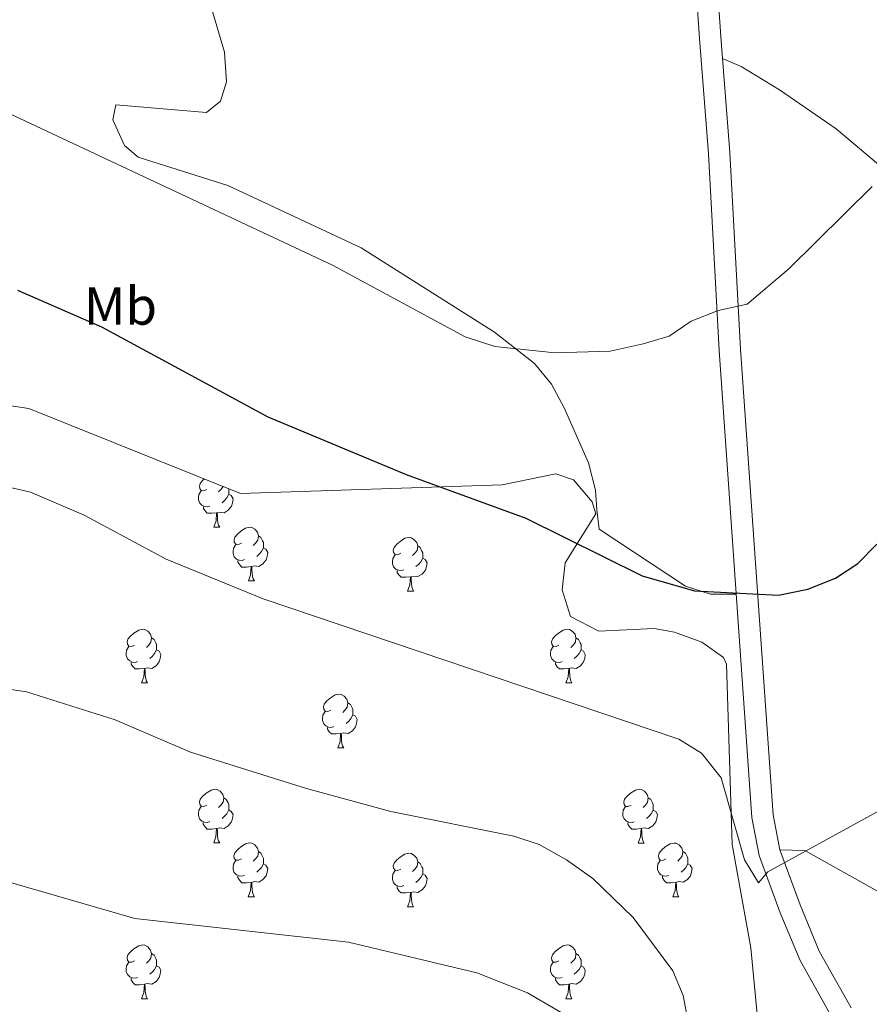
# Model space of a CAD drawing. Units: metres. Extents: x 589357 to 593851, y 4740186 to 4743215.
# Drawn here: x 592553 to 592712, y 4740895 to 4741079 of the extents above; entities that cross this region are included whole.
import ezdxf
from ezdxf.enums import TextEntityAlignment as Align

# ---------------------------------------------------------------- set-up
doc = ezdxf.new("R2010")
doc.units = ezdxf.units.M
doc.header["$MEASUREMENT"] = 0
for name, color, linetype, lineweight in [('Level 21', 19, 'Continuous', 0), ('Level 35', 92, 'Continuous', 0), ('Level 36', 19, 'Continuous', 40), ('Level 37', 92, 'Continuous', 0), ('Level 4', 36, 'Continuous', 30), ('Level 5', 36, 'Continuous', 0)]:
    doc.layers.add(name, color=color, linetype=linetype, lineweight=lineweight)
doc.styles.add('Arial', font='ARIAL.TTF', dxfattribs={"height": 0.2})

msp = doc.modelspace()

# ---------------------------------------------------------------- linework, layer by layer
at = {"layer": 'Level 21', "color": 19, "linetype": 'Continuous', "lineweight": 13}
for points in [[(592677.45, 4741802.63, 792.84), (592677.64, 4741669.87, 793.43), (592677.47, 4741506.36, 796.37), (592677.46, 4741225.41, 805.92), (592677.01, 4741135.05, 811.2), (592677.39, 4741117.35, 813.11), (592680.24, 4741075.59, 816.93), (592681.92, 4741054.05, 817.81), (592683.91, 4741017.31, 820.73), (592690.03, 4740930.07, 829.12), (592691.41, 4740922.97, 830.44), (592695.29, 4740912.27, 831.91), (592699.03, 4740903.35, 833.09), (592704.66, 4740893.3, 833.82)], [(592681.45, 4741802.45, 792.84), (592681.64, 4741669.87, 793.43), (592681.47, 4741506.36, 796.37), (592681.46, 4741225.41, 805.92), (592681.02, 4741135.09, 811.2), (592681.39, 4741117.53, 813.11), (592684.23, 4741075.88, 816.93), (592685.91, 4741054.31, 817.81), (592687.9, 4741017.56, 820.73), (592694, 4740930.59, 829.12), (592695.28, 4740924.05, 830.44), (592699.02, 4740913.73, 831.91), (592702.63, 4740905.11, 833.09), (592708.57, 4740894.5, 833.82)]]:
    msp.add_polyline3d(points, dxfattribs=at)
at = {"layer": 'Level 35', "color": 92, "linetype": 'Continuous', "lineweight": 0, "ltscale": 0.5}
for points in [[(592529.91, 4741010.19, 827.84), (592554.88, 4741006.44, 827.96), (592594.44, 4740990.57, 827.04), (592643.38, 4740992.23, 824.48)], [(592643.38, 4740992.23, 824.48), (592653.36, 4740994.28, 824.33), (592656.71, 4740993.12, 824.34), (592660.17, 4740989.02, 824.45), (592660.83, 4740986.77, 824.63), (592655.1, 4740977.61, 826.69), (592654.59, 4740972.62, 827.35), (592656.14, 4740967.62, 827.71), (592661.44, 4740964.88, 827.54), (592671.75, 4740965.36, 826.87), (592675.56, 4740964.66, 826.69), (592680.67, 4740962.85, 826.51), (592684.75, 4740959.97, 826.48), (592685.3, 4740958.69, 826.54), (592686.31, 4740925.05, 829.04), (592689.81, 4740905.72, 832.81), (592691.27, 4740890.7, 834.35)]]:
    msp.add_polyline3d(points, dxfattribs=at)
at = {"layer": 'Level 36', "color": 92, "linetype": 'Continuous', "lineweight": 0}
for points in [[(592589.23, 4741080.6, 814.81), (592591.45, 4741073.01, 815.9), (592591.81, 4741067.52, 816.78), (592590.71, 4741063.85, 817.37), (592588.08, 4741061.78, 817.67), (592571.16, 4741063.18, 819.28), (592570.6, 4741060.39, 819.43), (592572.73, 4741055.61, 819.38), (592575.3, 4741053.45, 819.28), (592592.09, 4741048.1, 818.84), (592617.01, 4741036.46, 819.13), (592641.91, 4741020.72, 820.36), (592649.39, 4741014.85, 820.75), (592652.55, 4741011.02, 821.16), (592654.92, 4741006.6, 821.68), (592659.5, 4740996.34, 822.52), (592660.77, 4740991.19, 822.95), (592661.02, 4740987.56, 823.98), (592661.46, 4740983.9, 824.27), (592677.62, 4740973.29, 824.76), (592682.31, 4740971.76, 824.85), (592687.1, 4740971.76, 825.11)], [(592777.87, 4740993.46, 832.94), (592766.57, 4741003.54, 830.74), (592748.34, 4741021.41, 825.6), (592724.39, 4741043, 821.63), (592705.78, 4741058.72, 818.84), (592695.19, 4741065.97, 817.08), (592688.04, 4741070.34, 816.64), (592684.55, 4741071.82, 817.1)], [(592588.13, 4740991.36, 0.01), (592587.6, 4740991.09, 0.01), (592587.07, 4740991.15, 0.01), (592586.81, 4740991.52, 0.01), (592586.75, 4740991.94, 0.01), (592586.91, 4740992.46, 0.01), (592587.39, 4740993.06, 0.01), (592587.67, 4740993.29, 0.01)], [(592591.2, 4740991.88, 0.01), (592590.78, 4740991.36, 0.01), (592590.36, 4740990.93, 0.01)], [(592592.27, 4740991.45, 0.01), (592592.27, 4740990.88, 0.01), (592592.27, 4740990.46, 0.01), (592591.9, 4740989.77, 0.01), (592591.48, 4740989.29, 0.01), (592591, 4740988.87, 0.01)], [(592588.72, 4740988.28, 0.01), (592588.29, 4740988.12, 0.01), (592587.71, 4740988.18, 0.01), (592587.23, 4740988.39, 0.01), (592586.81, 4740988.81, 0.01), (592586.59, 4740989.4, 0.01), (592586.59, 4740989.82, 0.01), (592586.65, 4740990.4, 0.01), (592587.07, 4740991.09, 0.01)], [(592592.27, 4740990.46, 0.01), (592592.72, 4740990.21, 0.01), (592593.07, 4740989.59, 0.01), (592592.96, 4740988.87, 0.01), (592592.75, 4740988.23, 0.01), (592592.16, 4740987.49, 0.01), (592591.37, 4740987.01, 0.01), (592590.52, 4740987.11, 0.01), (592590.09, 4740986.98, 0.01)], [(592589.98, 4740986.98, 0.01), (592589.09, 4740986.9, 0.01), (592588.24, 4740986.9, 0.01), (592587.82, 4740987.33, 0.01), (592587.5, 4740987.8, 0.01), (592587.5, 4740988.12, 0.01)], [(592589.43, 4740984.3, 0.01), (592589.87, 4740985.46, 0.01), (592589.98, 4740986.98, 0.01), (592590.09, 4740986.98, 0.01), (592590.12, 4740986.4, 0.01), (592590.16, 4740985.71, 0.01), (592590.23, 4740985.1, 0.01), (592590.34, 4740984.7, 0.01), (592590.56, 4740984.3, 0.01)], [(592589.43, 4740984.3, 0.01), (592590.56, 4740984.3, 0.01)], [(592594.61, 4740981.32, 0.01), (592594.08, 4740981.06, 0.01), (592593.55, 4740981.11, 0.01), (592593.28, 4740981.48, 0.01), (592593.23, 4740981.91, 0.01), (592593.39, 4740982.43, 0.01), (592593.87, 4740983.02, 0.01), (592594.5, 4740983.55, 0.01), (592595.4, 4740984.14, 0.01), (592596.15, 4740984.3, 0.01), (592596.57, 4740984.24, 0.01), (592597.1, 4740983.93, 0.01), (592597.63, 4740983.34, 0.01), (592597.79, 4740982.7, 0.01), (592597.68, 4740981.85, 0.01), (592597.26, 4740981.32, 0.01), (592596.84, 4740980.9, 0.01)], [(592597.79, 4740982.7, 0.01), (592598.27, 4740982.39, 0.01), (592598.58, 4740981.75, 0.01), (592598.74, 4740981.43, 0.01), (592598.74, 4740980.85, 0.01), (592598.74, 4740980.42, 0.01), (592598.37, 4740979.73, 0.01), (592597.95, 4740979.25, 0.01), (592597.47, 4740978.83, 0.01)], [(592624.38, 4740979.42, 0.01), (592623.85, 4740979.15, 0.01), (592623.32, 4740979.21, 0.01), (592623.05, 4740979.58, 0.01), (592623, 4740980, 0.01), (592623.16, 4740980.52, 0.01), (592623.64, 4740981.12, 0.01), (592624.27, 4740981.65, 0.01), (592625.17, 4740982.23, 0.01), (592625.92, 4740982.39, 0.01), (592626.34, 4740982.34, 0.01), (592626.87, 4740982.02, 0.01), (592627.4, 4740981.44, 0.01), (592627.56, 4740980.8, 0.01), (592627.45, 4740979.95, 0.01), (592627.03, 4740979.42, 0.01), (592626.61, 4740978.99, 0.01)], [(592595.19, 4740978.24, 0.01), (592594.77, 4740978.08, 0.01), (592594.18, 4740978.14, 0.01), (592593.71, 4740978.35, 0.01), (592593.28, 4740978.78, 0.01), (592593.07, 4740979.36, 0.01), (592593.07, 4740979.78, 0.01), (592593.12, 4740980.37, 0.01), (592593.55, 4740981.06, 0.01)], [(592598.74, 4740980.42, 0.01), (592599.19, 4740980.17, 0.01), (592599.54, 4740979.56, 0.01), (592599.43, 4740978.83, 0.01), (592599.22, 4740978.19, 0.01), (592598.63, 4740977.45, 0.01), (592597.84, 4740976.97, 0.01), (592596.99, 4740977.08, 0.01), (592596.56, 4740976.95, 0.01)], [(592627.56, 4740980.8, 0.01), (592628.04, 4740980.48, 0.01), (592628.35, 4740979.84, 0.01), (592628.51, 4740979.52, 0.01), (592628.51, 4740978.94, 0.01), (592628.51, 4740978.52, 0.01), (592628.14, 4740977.83, 0.01), (592627.72, 4740977.35, 0.01), (592627.24, 4740976.93, 0.01)], [(592624.96, 4740976.34, 0.01), (592624.54, 4740976.18, 0.01), (592623.95, 4740976.24, 0.01), (592623.48, 4740976.45, 0.01), (592623.05, 4740976.87, 0.01), (592622.84, 4740977.46, 0.01), (592622.84, 4740977.88, 0.01), (592622.89, 4740978.46, 0.01), (592623.32, 4740979.15, 0.01)], [(592628.51, 4740978.52, 0.01), (592628.97, 4740978.27, 0.01), (592629.31, 4740977.65, 0.01), (592629.2, 4740976.93, 0.01), (592628.99, 4740976.29, 0.01), (592628.41, 4740975.55, 0.01), (592627.61, 4740975.07, 0.01), (592626.76, 4740975.17, 0.01), (592626.33, 4740975.04, 0.01)], [(592596.45, 4740976.95, 0.01), (592595.56, 4740976.86, 0.01), (592594.71, 4740976.86, 0.01), (592594.29, 4740977.29, 0.01), (592593.97, 4740977.77, 0.01), (592593.97, 4740978.08, 0.01)], [(592595.91, 4740974.26, 0.01), (592596.34, 4740975.42, 0.01), (592596.45, 4740976.95, 0.01), (592596.56, 4740976.95, 0.01), (592596.59, 4740976.36, 0.01), (592596.63, 4740975.68, 0.01), (592596.7, 4740975.06, 0.01), (592596.81, 4740974.66, 0.01), (592597.03, 4740974.26, 0.01)], [(592626.22, 4740975.04, 0.01), (592625.33, 4740974.96, 0.01), (592624.49, 4740974.96, 0.01), (592624.06, 4740975.39, 0.01), (592623.74, 4740975.86, 0.01), (592623.74, 4740976.18, 0.01)], [(592625.68, 4740972.36, 0.01), (592626.11, 4740973.52, 0.01), (592626.22, 4740975.04, 0.01), (592626.33, 4740975.04, 0.01), (592626.37, 4740974.46, 0.01), (592626.4, 4740973.77, 0.01), (592626.47, 4740973.16, 0.01), (592626.59, 4740972.76, 0.01), (592626.8, 4740972.36, 0.01)], [(592595.91, 4740974.26, 0.01), (592597.03, 4740974.26, 0.01)], [(592625.68, 4740972.36, 0.01), (592626.8, 4740972.36, 0.01)], [(592574.63, 4740962.27, 0.01), (592574.1, 4740962.01, 0.01), (592573.57, 4740962.07, 0.01), (592573.3, 4740962.43, 0.01), (592573.25, 4740962.86, 0.01), (592573.41, 4740963.38, 0.01), (592573.89, 4740963.97, 0.01), (592574.52, 4740964.51, 0.01), (592575.42, 4740965.09, 0.01), (592576.17, 4740965.25, 0.01), (592576.59, 4740965.19, 0.01), (592577.12, 4740964.88, 0.01), (592577.65, 4740964.29, 0.01), (592577.81, 4740963.65, 0.01), (592577.7, 4740962.81, 0.01), (592577.28, 4740962.27, 0.01), (592576.86, 4740961.85, 0.01)], [(592653.95, 4740962.27, 0.01), (592653.42, 4740962.01, 0.01), (592652.89, 4740962.06, 0.01), (592652.63, 4740962.43, 0.01), (592652.57, 4740962.86, 0.01), (592652.73, 4740963.38, 0.01), (592653.21, 4740963.97, 0.01), (592653.85, 4740964.5, 0.01), (592654.75, 4740965.09, 0.01), (592655.49, 4740965.25, 0.01), (592655.92, 4740965.19, 0.01), (592656.45, 4740964.88, 0.01), (592656.98, 4740964.29, 0.01), (592657.14, 4740963.65, 0.01), (592657.03, 4740962.8, 0.01), (592656.6, 4740962.27, 0.01), (592656.18, 4740961.85, 0.01)], [(592575.21, 4740959.19, 0.01), (592574.79, 4740959.03, 0.01), (592574.2, 4740959.09, 0.01), (592573.73, 4740959.31, 0.01), (592573.3, 4740959.73, 0.01), (592573.09, 4740960.31, 0.01), (592573.09, 4740960.73, 0.01), (592573.14, 4740961.32, 0.01), (592573.57, 4740962.01, 0.01)], [(592577.81, 4740963.65, 0.01), (592578.29, 4740963.34, 0.01), (592578.6, 4740962.7, 0.01), (592578.76, 4740962.38, 0.01), (592578.76, 4740961.8, 0.01), (592578.76, 4740961.37, 0.01), (592578.39, 4740960.69, 0.01), (592577.97, 4740960.21, 0.01), (592577.49, 4740959.79, 0.01)], [(592654.54, 4740959.19, 0.01), (592654.11, 4740959.03, 0.01), (592653.53, 4740959.09, 0.01), (592653.05, 4740959.3, 0.01), (592652.63, 4740959.73, 0.01), (592652.41, 4740960.31, 0.01), (592652.41, 4740960.73, 0.01), (592652.47, 4740961.32, 0.01), (592652.89, 4740962.01, 0.01)], [(592657.14, 4740963.65, 0.01), (592657.61, 4740963.34, 0.01), (592657.93, 4740962.7, 0.01), (592658.09, 4740962.38, 0.01), (592658.09, 4740961.8, 0.01), (592658.09, 4740961.37, 0.01), (592657.72, 4740960.68, 0.01), (592657.3, 4740960.2, 0.01), (592656.82, 4740959.78, 0.01)], [(592578.76, 4740961.37, 0.01), (592579.22, 4740961.13, 0.01), (592579.56, 4740960.51, 0.01), (592579.45, 4740959.79, 0.01), (592579.24, 4740959.15, 0.01), (592578.66, 4740958.41, 0.01), (592577.86, 4740957.93, 0.01), (592577.01, 4740958.03, 0.01), (592576.58, 4740957.9, 0.01)], [(592658.09, 4740961.37, 0.01), (592658.54, 4740961.12, 0.01), (592658.89, 4740960.51, 0.01), (592658.78, 4740959.78, 0.01), (592658.57, 4740959.14, 0.01), (592657.98, 4740958.4, 0.01), (592657.19, 4740957.92, 0.01), (592656.34, 4740958.03, 0.01), (592655.91, 4740957.9, 0.01)], [(592576.47, 4740957.9, 0.01), (592575.58, 4740957.81, 0.01), (592574.74, 4740957.81, 0.01), (592574.31, 4740958.25, 0.01), (592573.99, 4740958.72, 0.01), (592573.99, 4740959.03, 0.01)], [(592655.8, 4740957.9, 0.01), (592654.91, 4740957.81, 0.01), (592654.06, 4740957.81, 0.01), (592653.64, 4740958.24, 0.01), (592653.32, 4740958.72, 0.01), (592653.32, 4740959.03, 0.01)], [(592575.93, 4740955.21, 0.01), (592576.36, 4740956.37, 0.01), (592576.47, 4740957.9, 0.01), (592576.58, 4740957.9, 0.01), (592576.62, 4740957.31, 0.01), (592576.65, 4740956.63, 0.01), (592576.72, 4740956.01, 0.01), (592576.84, 4740955.61, 0.01), (592577.05, 4740955.21, 0.01)], [(592655.25, 4740955.21, 0.01), (592655.69, 4740956.37, 0.01), (592655.8, 4740957.9, 0.01), (592655.91, 4740957.9, 0.01), (592655.94, 4740957.31, 0.01), (592655.98, 4740956.63, 0.01), (592656.05, 4740956.01, 0.01), (592656.16, 4740955.61, 0.01), (592656.38, 4740955.21, 0.01)], [(592575.93, 4740955.21, 0.01), (592577.05, 4740955.21, 0.01)], [(592655.25, 4740955.21, 0.01), (592656.38, 4740955.21, 0.01)], [(592611.32, 4740950.13, 0.01), (592610.79, 4740949.87, 0.01), (592610.26, 4740949.92, 0.01), (592609.99, 4740950.29, 0.01), (592609.94, 4740950.72, 0.01), (592610.1, 4740951.24, 0.01), (592610.58, 4740951.83, 0.01), (592611.21, 4740952.36, 0.01), (592612.11, 4740952.95, 0.01), (592612.86, 4740953.11, 0.01), (592613.28, 4740953.05, 0.01), (592613.81, 4740952.74, 0.01), (592614.34, 4740952.15, 0.01), (592614.5, 4740951.51, 0.01), (592614.39, 4740950.66, 0.01), (592613.97, 4740950.13, 0.01), (592613.55, 4740949.71, 0.01)], [(592614.5, 4740951.51, 0.01), (592614.98, 4740951.2, 0.01), (592615.29, 4740950.56, 0.01), (592615.45, 4740950.24, 0.01), (592615.45, 4740949.66, 0.01), (592615.45, 4740949.23, 0.01), (592615.08, 4740948.54, 0.01), (592614.66, 4740948.06, 0.01), (592614.18, 4740947.64, 0.01)], [(592611.9, 4740947.05, 0.01), (592611.48, 4740946.89, 0.01), (592610.89, 4740946.95, 0.01), (592610.42, 4740947.16, 0.01), (592609.99, 4740947.59, 0.01), (592609.78, 4740948.17, 0.01), (592609.78, 4740948.59, 0.01), (592609.83, 4740949.18, 0.01), (592610.26, 4740949.87, 0.01)], [(592615.45, 4740949.23, 0.01), (592615.91, 4740948.98, 0.01), (592616.25, 4740948.37, 0.01), (592616.14, 4740947.64, 0.01), (592615.93, 4740947, 0.01), (592615.35, 4740946.26, 0.01), (592614.55, 4740945.78, 0.01), (592613.7, 4740945.89, 0.01), (592613.27, 4740945.76, 0.01)], [(592613.16, 4740945.76, 0.01), (592612.27, 4740945.67, 0.01), (592611.43, 4740945.67, 0.01), (592611, 4740946.1, 0.01), (592610.68, 4740946.58, 0.01), (592610.68, 4740946.89, 0.01)], [(592612.62, 4740943.07, 0.01), (592613.05, 4740944.23, 0.01), (592613.16, 4740945.76, 0.01), (592613.27, 4740945.76, 0.01), (592613.31, 4740945.17, 0.01), (592613.34, 4740944.49, 0.01), (592613.41, 4740943.87, 0.01), (592613.53, 4740943.47, 0.01), (592613.74, 4740943.07, 0.01)], [(592612.62, 4740943.07, 0.01), (592613.74, 4740943.07, 0.01)], [(592588.13, 4740932.37, 0.01), (592587.6, 4740932.1, 0.01), (592587.07, 4740932.16, 0.01), (592586.81, 4740932.53, 0.01), (592586.75, 4740932.95, 0.01), (592586.91, 4740933.47, 0.01), (592587.39, 4740934.07, 0.01), (592588.03, 4740934.6, 0.01), (592588.93, 4740935.18, 0.01), (592589.67, 4740935.34, 0.01), (592590.09, 4740935.29, 0.01), (592590.63, 4740934.97, 0.01), (592591.15, 4740934.39, 0.01), (592591.31, 4740933.75, 0.01), (592591.21, 4740932.9, 0.01), (592590.78, 4740932.37, 0.01), (592590.36, 4740931.94, 0.01)], [(592667.46, 4740932.36, 0.01), (592666.93, 4740932.1, 0.01), (592666.4, 4740932.15, 0.01), (592666.13, 4740932.52, 0.01), (592666.08, 4740932.95, 0.01), (592666.24, 4740933.47, 0.01), (592666.72, 4740934.06, 0.01), (592667.35, 4740934.59, 0.01), (592668.25, 4740935.18, 0.01), (592669, 4740935.34, 0.01), (592669.42, 4740935.28, 0.01), (592669.95, 4740934.97, 0.01), (592670.48, 4740934.38, 0.01), (592670.64, 4740933.74, 0.01), (592670.53, 4740932.89, 0.01), (592670.11, 4740932.36, 0.01), (592669.69, 4740931.94, 0.01)], [(592591.31, 4740933.75, 0.01), (592591.79, 4740933.43, 0.01), (592592.11, 4740932.79, 0.01), (592592.27, 4740932.47, 0.01), (592592.27, 4740931.89, 0.01), (592592.27, 4740931.47, 0.01), (592591.89, 4740930.78, 0.01), (592591.47, 4740930.3, 0.01), (592590.99, 4740929.88, 0.01)], [(592670.64, 4740933.74, 0.01), (592671.12, 4740933.43, 0.01), (592671.43, 4740932.79, 0.01), (592671.59, 4740932.47, 0.01), (592671.59, 4740931.89, 0.01), (592671.59, 4740931.46, 0.01), (592671.22, 4740930.77, 0.01), (592670.8, 4740930.29, 0.01), (592670.32, 4740929.87, 0.01)], [(592588.71, 4740929.29, 0.01), (592588.29, 4740929.13, 0.01), (592587.7, 4740929.19, 0.01), (592587.23, 4740929.4, 0.01), (592586.8, 4740929.82, 0.01), (592586.59, 4740930.41, 0.01), (592586.59, 4740930.83, 0.01), (592586.65, 4740931.41, 0.01), (592587.07, 4740932.1, 0.01)], [(592592.27, 4740931.47, 0.01), (592592.72, 4740931.21, 0.01), (592593.06, 4740930.6, 0.01), (592592.95, 4740929.87, 0.01), (592592.74, 4740929.24, 0.01), (592592.16, 4740928.5, 0.01), (592591.36, 4740928.02, 0.01), (592590.51, 4740928.12, 0.01), (592590.08, 4740927.99, 0.01)], [(592668.04, 4740929.28, 0.01), (592667.62, 4740929.12, 0.01), (592667.03, 4740929.18, 0.01), (592666.56, 4740929.39, 0.01), (592666.13, 4740929.82, 0.01), (592665.92, 4740930.4, 0.01), (592665.92, 4740930.82, 0.01), (592665.97, 4740931.41, 0.01), (592666.4, 4740932.1, 0.01)], [(592671.59, 4740931.46, 0.01), (592672.05, 4740931.21, 0.01), (592672.39, 4740930.6, 0.01), (592672.28, 4740929.87, 0.01), (592672.07, 4740929.23, 0.01), (592671.49, 4740928.49, 0.01), (592670.69, 4740928.01, 0.01), (592669.84, 4740928.12, 0.01), (592669.41, 4740927.99, 0.01)], [(592589.97, 4740927.99, 0.01), (592589.08, 4740927.91, 0.01), (592588.24, 4740927.91, 0.01), (592587.81, 4740928.34, 0.01), (592587.49, 4740928.81, 0.01), (592587.49, 4740929.13, 0.01)], [(592669.3, 4740927.99, 0.01), (592668.41, 4740927.9, 0.01), (592667.57, 4740927.9, 0.01), (592667.14, 4740928.33, 0.01), (592666.82, 4740928.81, 0.01), (592666.82, 4740929.12, 0.01)], [(592589.43, 4740925.31, 0.01), (592589.86, 4740926.47, 0.01), (592589.97, 4740927.99, 0.01), (592590.08, 4740927.99, 0.01), (592590.12, 4740927.41, 0.01), (592590.15, 4740926.72, 0.01), (592590.22, 4740926.11, 0.01), (592590.34, 4740925.71, 0.01), (592590.55, 4740925.31, 0.01)], [(592668.76, 4740925.3, 0.01), (592669.19, 4740926.46, 0.01), (592669.3, 4740927.99, 0.01), (592669.41, 4740927.99, 0.01), (592669.45, 4740927.4, 0.01), (592669.48, 4740926.72, 0.01), (592669.55, 4740926.1, 0.01), (592669.67, 4740925.7, 0.01), (592669.88, 4740925.3, 0.01)], [(592589.43, 4740925.31, 0.01), (592590.55, 4740925.31, 0.01)], [(592594.6, 4740922.33, 0.01), (592594.07, 4740922.07, 0.01), (592593.54, 4740922.12, 0.01), (592593.28, 4740922.49, 0.01), (592593.22, 4740922.92, 0.01), (592593.38, 4740923.44, 0.01), (592593.86, 4740924.03, 0.01), (592594.5, 4740924.56, 0.01), (592595.4, 4740925.15, 0.01), (592596.14, 4740925.31, 0.01), (592596.57, 4740925.25, 0.01), (592597.1, 4740924.93, 0.01), (592597.63, 4740924.35, 0.01), (592597.79, 4740923.71, 0.01), (592597.68, 4740922.86, 0.01), (592597.25, 4740922.33, 0.01), (592596.83, 4740921.91, 0.01)], [(592668.76, 4740925.3, 0.01), (592669.88, 4740925.3, 0.01)], [(592673.93, 4740922.33, 0.01), (592673.4, 4740922.06, 0.01), (592672.87, 4740922.12, 0.01), (592672.61, 4740922.49, 0.01), (592672.55, 4740922.91, 0.01), (592672.71, 4740923.43, 0.01), (592673.19, 4740924.03, 0.01), (592673.83, 4740924.56, 0.01), (592674.73, 4740925.14, 0.01), (592675.47, 4740925.3, 0.01), (592675.9, 4740925.25, 0.01), (592676.43, 4740924.93, 0.01), (592676.96, 4740924.35, 0.01), (592677.12, 4740923.71, 0.01), (592677.01, 4740922.86, 0.01), (592676.58, 4740922.33, 0.01), (592676.16, 4740921.9, 0.01)], [(592597.79, 4740923.71, 0.01), (592598.26, 4740923.39, 0.01), (592598.58, 4740922.75, 0.01), (592598.74, 4740922.43, 0.01), (592598.74, 4740921.85, 0.01), (592598.74, 4740921.43, 0.01), (592598.37, 4740920.74, 0.01), (592597.95, 4740920.26, 0.01), (592597.47, 4740919.84, 0.01)], [(592624.38, 4740920.43, 0.01), (592623.85, 4740920.16, 0.01), (592623.32, 4740920.21, 0.01), (592623.05, 4740920.59, 0.01), (592623, 4740921.01, 0.01), (592623.16, 4740921.53, 0.01), (592623.64, 4740922.13, 0.01), (592624.27, 4740922.65, 0.01), (592625.17, 4740923.24, 0.01), (592625.92, 4740923.4, 0.01), (592626.34, 4740923.35, 0.01), (592626.87, 4740923.03, 0.01), (592627.4, 4740922.45, 0.01), (592627.56, 4740921.81, 0.01), (592627.45, 4740920.95, 0.01), (592627.03, 4740920.43, 0.01), (592626.61, 4740920, 0.01)], [(592677.12, 4740923.71, 0.01), (592677.59, 4740923.39, 0.01), (592677.91, 4740922.75, 0.01), (592678.07, 4740922.43, 0.01), (592678.07, 4740921.85, 0.01), (592678.07, 4740921.43, 0.01), (592677.7, 4740920.74, 0.01), (592677.28, 4740920.26, 0.01), (592676.8, 4740919.84, 0.01)], [(592717.15, 4740914.27, 833.38), (592699.93, 4740923.91, 830.44), (592695.28, 4740924.05, 830.44)], [(592595.19, 4740919.25, 0.01), (592594.76, 4740919.09, 0.01), (592594.18, 4740919.15, 0.01), (592593.7, 4740919.36, 0.01), (592593.28, 4740919.79, 0.01), (592593.06, 4740920.37, 0.01), (592593.06, 4740920.79, 0.01), (592593.12, 4740921.38, 0.01), (592593.54, 4740922.07, 0.01)], [(592627.56, 4740921.81, 0.01), (592628.04, 4740921.49, 0.01), (592628.35, 4740920.85, 0.01), (592628.51, 4740920.53, 0.01), (592628.51, 4740919.95, 0.01), (592628.51, 4740919.53, 0.01), (592628.14, 4740918.83, 0.01), (592627.72, 4740918.35, 0.01), (592627.24, 4740917.93, 0.01)], [(592674.52, 4740919.25, 0.01), (592674.09, 4740919.09, 0.01), (592673.51, 4740919.15, 0.01), (592673.03, 4740919.36, 0.01), (592672.61, 4740919.78, 0.01), (592672.39, 4740920.37, 0.01), (592672.39, 4740920.79, 0.01), (592672.45, 4740921.37, 0.01), (592672.87, 4740922.06, 0.01)], [(592598.74, 4740921.43, 0.01), (592599.19, 4740921.18, 0.01), (592599.54, 4740920.57, 0.01), (592599.43, 4740919.84, 0.01), (592599.22, 4740919.2, 0.01), (592598.63, 4740918.46, 0.01), (592597.84, 4740917.98, 0.01), (592596.99, 4740918.09, 0.01), (592596.56, 4740917.95, 0.01)], [(592624.96, 4740917.35, 0.01), (592624.54, 4740917.19, 0.01), (592623.95, 4740917.25, 0.01), (592623.48, 4740917.45, 0.01), (592623.05, 4740917.88, 0.01), (592622.84, 4740918.47, 0.01), (592622.84, 4740918.89, 0.01), (592622.89, 4740919.47, 0.01), (592623.32, 4740920.16, 0.01)], [(592678.07, 4740921.43, 0.01), (592678.52, 4740921.18, 0.01), (592678.87, 4740920.56, 0.01), (592678.76, 4740919.84, 0.01), (592678.55, 4740919.2, 0.01), (592677.96, 4740918.46, 0.01), (592677.17, 4740917.98, 0.01), (592676.32, 4740918.08, 0.01), (592675.89, 4740917.95, 0.01)], [(592596.45, 4740917.95, 0.01), (592595.56, 4740917.87, 0.01), (592594.71, 4740917.87, 0.01), (592594.29, 4740918.3, 0.01), (592593.97, 4740918.78, 0.01), (592593.97, 4740919.09, 0.01)], [(592595.9, 4740915.27, 0.01), (592596.34, 4740916.43, 0.01), (592596.45, 4740917.95, 0.01), (592596.56, 4740917.95, 0.01), (592596.59, 4740917.37, 0.01), (592596.63, 4740916.69, 0.01), (592596.7, 4740916.07, 0.01), (592596.81, 4740915.67, 0.01), (592597.03, 4740915.27, 0.01)], [(592628.51, 4740919.53, 0.01), (592628.97, 4740919.27, 0.01), (592629.31, 4740918.66, 0.01), (592629.2, 4740917.93, 0.01), (592628.99, 4740917.29, 0.01), (592628.41, 4740916.55, 0.01), (592627.61, 4740916.07, 0.01), (592626.76, 4740916.18, 0.01), (592626.33, 4740916.05, 0.01)], [(592675.78, 4740917.95, 0.01), (592674.89, 4740917.87, 0.01), (592674.04, 4740917.87, 0.01), (592673.62, 4740918.3, 0.01), (592673.3, 4740918.77, 0.01), (592673.3, 4740919.09, 0.01)], [(592675.23, 4740915.27, 0.01), (592675.67, 4740916.43, 0.01), (592675.78, 4740917.95, 0.01), (592675.89, 4740917.95, 0.01), (592675.92, 4740917.37, 0.01), (592675.96, 4740916.68, 0.01), (592676.03, 4740916.07, 0.01), (592676.14, 4740915.67, 0.01), (592676.36, 4740915.27, 0.01)], [(592626.22, 4740916.05, 0.01), (592625.33, 4740915.97, 0.01), (592624.49, 4740915.97, 0.01), (592624.06, 4740916.39, 0.01), (592623.74, 4740916.87, 0.01), (592623.74, 4740917.19, 0.01)], [(592625.68, 4740913.37, 0.01), (592626.11, 4740914.53, 0.01), (592626.22, 4740916.05, 0.01), (592626.33, 4740916.05, 0.01), (592626.37, 4740915.47, 0.01), (592626.4, 4740914.78, 0.01), (592626.47, 4740914.17, 0.01), (592626.59, 4740913.77, 0.01), (592626.8, 4740913.37, 0.01)], [(592595.9, 4740915.27, 0.01), (592597.03, 4740915.27, 0.01)], [(592675.23, 4740915.27, 0.01), (592676.36, 4740915.27, 0.01)], [(592625.68, 4740913.37, 0.01), (592626.8, 4740913.37, 0.01)], [(592574.63, 4740903.28, 0.01), (592574.1, 4740903.02, 0.01), (592573.57, 4740903.07, 0.01), (592573.3, 4740903.44, 0.01), (592573.25, 4740903.87, 0.01), (592573.41, 4740904.39, 0.01), (592573.89, 4740904.98, 0.01), (592574.52, 4740905.51, 0.01), (592575.42, 4740906.1, 0.01), (592576.17, 4740906.26, 0.01), (592576.59, 4740906.2, 0.01), (592577.12, 4740905.89, 0.01), (592577.65, 4740905.3, 0.01), (592577.81, 4740904.66, 0.01), (592577.7, 4740903.81, 0.01), (592577.28, 4740903.28, 0.01), (592576.86, 4740902.86, 0.01)], [(592653.95, 4740903.28, 0.01), (592653.42, 4740903.02, 0.01), (592652.89, 4740903.07, 0.01), (592652.63, 4740903.44, 0.01), (592652.57, 4740903.87, 0.01), (592652.73, 4740904.39, 0.01), (592653.21, 4740904.98, 0.01), (592653.85, 4740905.51, 0.01), (592654.75, 4740906.1, 0.01), (592655.49, 4740906.26, 0.01), (592655.92, 4740906.2, 0.01), (592656.45, 4740905.89, 0.01), (592656.98, 4740905.3, 0.01), (592657.14, 4740904.66, 0.01), (592657.03, 4740903.81, 0.01), (592656.6, 4740903.28, 0.01), (592656.18, 4740902.86, 0.01)], [(592577.81, 4740904.66, 0.01), (592578.29, 4740904.35, 0.01), (592578.6, 4740903.71, 0.01), (592578.76, 4740903.39, 0.01), (592578.76, 4740902.81, 0.01), (592578.76, 4740902.38, 0.01), (592578.39, 4740901.69, 0.01), (592577.97, 4740901.21, 0.01), (592577.49, 4740900.79, 0.01)], [(592657.14, 4740904.66, 0.01), (592657.61, 4740904.35, 0.01), (592657.93, 4740903.71, 0.01), (592658.09, 4740903.39, 0.01), (592658.09, 4740902.81, 0.01), (592658.09, 4740902.38, 0.01), (592657.72, 4740901.69, 0.01), (592657.3, 4740901.21, 0.01), (592656.82, 4740900.79, 0.01)], [(592575.21, 4740900.2, 0.01), (592574.79, 4740900.04, 0.01), (592574.2, 4740900.1, 0.01), (592573.73, 4740900.31, 0.01), (592573.3, 4740900.74, 0.01), (592573.09, 4740901.32, 0.01), (592573.09, 4740901.74, 0.01), (592573.14, 4740902.33, 0.01), (592573.57, 4740903.02, 0.01)], [(592578.76, 4740902.38, 0.01), (592579.22, 4740902.13, 0.01), (592579.56, 4740901.52, 0.01), (592579.45, 4740900.79, 0.01), (592579.24, 4740900.15, 0.01), (592578.66, 4740899.41, 0.01), (592577.86, 4740898.93, 0.01), (592577.01, 4740899.04, 0.01), (592576.58, 4740898.91, 0.01)], [(592654.54, 4740900.2, 0.01), (592654.11, 4740900.04, 0.01), (592653.53, 4740900.1, 0.01), (592653.05, 4740900.31, 0.01), (592652.63, 4740900.74, 0.01), (592652.41, 4740901.32, 0.01), (592652.41, 4740901.74, 0.01), (592652.47, 4740902.33, 0.01), (592652.89, 4740903.02, 0.01)], [(592658.09, 4740902.38, 0.01), (592658.54, 4740902.13, 0.01), (592658.89, 4740901.52, 0.01), (592658.78, 4740900.79, 0.01), (592658.57, 4740900.15, 0.01), (592657.98, 4740899.41, 0.01), (592657.19, 4740898.93, 0.01), (592656.34, 4740899.04, 0.01), (592655.91, 4740898.91, 0.01)], [(592576.47, 4740898.91, 0.01), (592575.58, 4740898.82, 0.01), (592574.74, 4740898.82, 0.01), (592574.31, 4740899.25, 0.01), (592573.99, 4740899.73, 0.01), (592573.99, 4740900.04, 0.01)], [(592655.8, 4740898.91, 0.01), (592654.91, 4740898.82, 0.01), (592654.06, 4740898.82, 0.01), (592653.64, 4740899.25, 0.01), (592653.32, 4740899.73, 0.01), (592653.32, 4740900.04, 0.01)], [(592575.93, 4740896.22, 0.01), (592576.36, 4740897.38, 0.01), (592576.47, 4740898.91, 0.01), (592576.58, 4740898.91, 0.01), (592576.62, 4740898.32, 0.01), (592576.65, 4740897.64, 0.01), (592576.72, 4740897.02, 0.01), (592576.84, 4740896.62, 0.01), (592577.05, 4740896.22, 0.01)], [(592655.25, 4740896.22, 0.01), (592655.69, 4740897.38, 0.01), (592655.8, 4740898.91, 0.01), (592655.91, 4740898.91, 0.01), (592655.94, 4740898.32, 0.01), (592655.98, 4740897.64, 0.01), (592656.05, 4740897.02, 0.01), (592656.16, 4740896.62, 0.01), (592656.38, 4740896.22, 0.01)], [(592575.93, 4740896.22, 0.01), (592577.05, 4740896.22, 0.01)], [(592655.25, 4740896.22, 0.01), (592656.38, 4740896.22, 0.01)]]:
    msp.add_polyline3d(points, dxfattribs=at)
at = {"layer": 'Level 4', "color": 36, "linetype": 'Continuous', "lineweight": 30}
msp.add_polyline3d([(592552.78, 4741028.59, 825.01), (592568.45, 4741021.7, 825.01), (592599.53, 4741004.92, 825.01), (592625.43, 4740994.12, 825.01), (592647.77, 4740985.97, 825.01), (592669.51, 4740975.22, 825.01), (592679.3, 4740972.43, 825.01), (592695.03, 4740971.57, 825.01), (592700.5, 4740972.75, 825.01), (592705.64, 4740974.79, 825.01), (592709.82, 4740977.52, 825.01), (592713.41, 4740981.11, 825.01)], dxfattribs=at)
at = {"layer": 'Level 5', "color": 36, "linetype": 'Continuous', "lineweight": 0}
for points in [[(592487.86, 4741079.18, 820.01), (592491.97, 4741073.95, 820.01), (592504.72, 4741064.92, 820.01), (592510.15, 4741063.17, 820.01), (592529.74, 4741067.52, 820.01), (592541.02, 4741066.3, 820.01), (592611.64, 4741033.22, 820.01), (592636.46, 4741019.87, 820.01), (592642.01, 4741018.05, 820.01), (592653.17, 4741016.88, 820.01), (592663.51, 4741017.2, 820.01), (592669.72, 4741018.58, 820.01), (592674.55, 4741019.97, 820.01), (592678.68, 4741022.79, 820.01), (592683.7, 4741024.76, 820.01), (592689.17, 4741025.97, 820.01), (592696.92, 4741032.53, 820.01), (592712.51, 4741047.92, 820.01)], [(592538.34, 4740994.7, 830.01), (592555.21, 4740990.83, 830.01), (592565.22, 4740986.53, 830.01), (592580.55, 4740978.31, 830.01), (592598.69, 4740970.94, 830.01), (592676.37, 4740944.73, 830.01), (592680.59, 4740942.07, 830.01), (592684.29, 4740937.46, 830.01)], [(592512.75, 4740927.05, 835.01), (592519.58, 4740949.01, 835.01), (592522.53, 4740953.72, 835.01), (592526.14, 4740955.76, 835.01), (592531.09, 4740956.47, 835.01), (592536.46, 4740956.24, 835.01), (592554.44, 4740953.55, 835.01), (592571.02, 4740948.31, 835.01), (592585.12, 4740942.27, 835.01), (592606.77, 4740935.51, 835.01), (592622.57, 4740931.18, 835.01), (592645.5, 4740926.59, 835.01), (592650.26, 4740925.05, 835.01), (592655.36, 4740922.15, 835.01), (592660.27, 4740918.68, 835.01), (592667.81, 4740911.4, 835.01), (592675.23, 4740901.42, 835.01), (592677.15, 4740896.8, 835.01), (592678.22, 4740891.24, 835.01)], [(592684.29, 4740937.46, 830.01), (592688.62, 4740922.15, 830.01), (592691.24, 4740917.88, 830.01), (592692.99, 4740919.93, 830.01), (592716.07, 4740932.56, 830.01)], [(592510.17, 4740888.12, 840.01), (592516.36, 4740897.86, 840.01), (592521.64, 4740914.85, 840.01), (592524.29, 4740919.04, 840.01), (592529.02, 4740922.37, 840.01), (592537.81, 4740921.86, 840.01), (592574.71, 4740911.23, 840.01), (592614.63, 4740906.79, 840.01), (592638.59, 4740901.02, 840.01), (592648.11, 4740897.33, 840.01), (592659.18, 4740890.81, 840.01)]]:
    msp.add_polyline3d(points, dxfattribs=at)

# ---------------------------------------------------------------- texts
at = {"layer": 'Level 37', "color": 92, "linetype": 'Continuous', "lineweight": 0, "style": 'Arial'}
msp.add_text('Mb', height=7, dxfattribs=at).set_placement((592572.01, 4741025.62, 824.25), align=Align.MIDDLE_CENTER)

doc.saveas('drawing.dxf')
